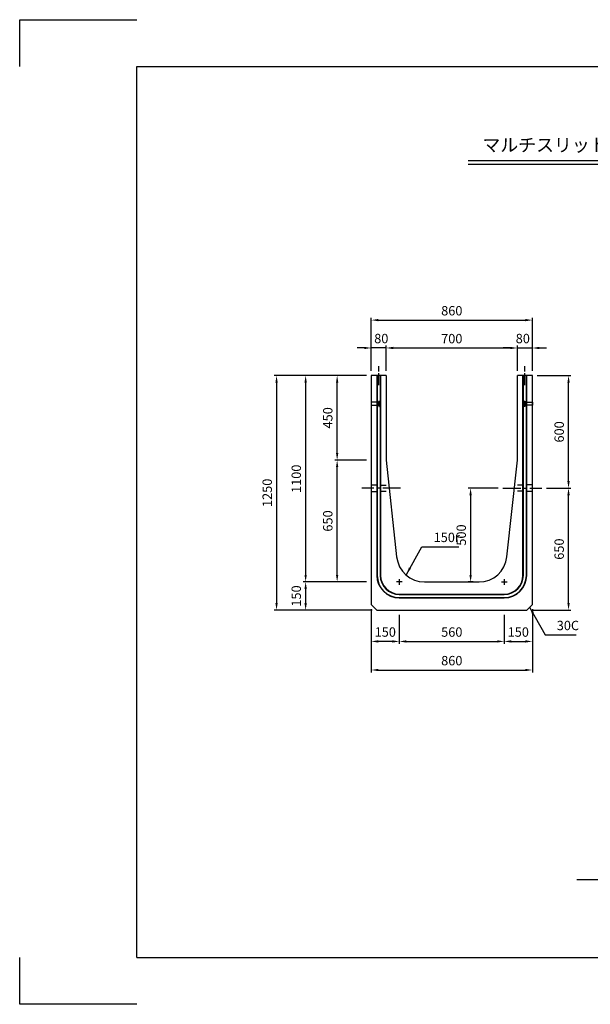
# Model space of a CAD drawing. Extents: x 0 to 7425, y 0 to 5250.
# Drawn here: x 0 to 3046, y 0 to 5250 of the extents above; entities that cross this region are included whole.
import ezdxf

# ---------------------------------------------------------------- set-up
doc = ezdxf.new("R2010")
doc.units = 0
doc.header["$LTSCALE"] = 0.5
doc.linetypes.add('CENTER2', pattern=[28.575, 19.05, -3.175, 3.175, -3.175])
doc.linetypes.add('HIDDEN2', pattern=[4.7625, 3.175, -1.5875])
doc.layers.get('0').update_dxf_attribs({"linetype": 'CONTINUOUS'})
doc.layers.get('DEFPOINTS').update_dxf_attribs({"linetype": 'CONTINUOUS'})
doc.layers.add('寸法引出', color=2, linetype='CONTINUOUS')
doc.layers.add('枠', color=3, linetype='CONTINUOUS')
doc.styles.add('SANWA', font='MS Mincho.ttf')
doc.dimstyles.new('SANWA', dxfattribs={"dimtxt": 2.5, "dimasz": 2.5, "dimexe": 1, "dimexo": 1, "dimgap": 0, "dimtad": 1, "dimdec": 4, "dimdsep": 46, "dimtxsty": 'SANWA', "dimcen": 0, "dimclrd": 2, "dimclre": 2, "dimclrt": 2, "dimadec": 0, "dimazin": 0, "dimtfac": 1, "dimtdec": 4, "dimtix": 1, "dimtmove": 0, "dimatfit": 3, "dimfxl": 1, "dimtolj": 1, "dimtzin": 0, "dimarcsym": 0})

# ---------------------------------------------------------------- blocks, each defined once
blk = doc.blocks.new('*D9')
at = {"layer": 'DEFPOINTS', "color": 0, "ltscale": 25}
for p in [(2026.6, 2102.1), (2586.6, 2102.1), (2586.6, 1934.9)]:
    blk.add_point(p, dxfattribs=at)
at = {"layer": '寸法引出', "lineweight": -2, "ltscale": 25}
for p, q in [((2026.6, 2077.1), (2026.6, 1922.4)), ((2586.6, 2077.1), (2586.6, 1922.4)), ((2064.1, 1934.9), (2549.1, 1934.9))]:
    blk.add_line(p, q, dxfattribs=at)
at = {"layer": '寸法引出', "ltscale": 25}
for points in [[(2064.1, 1941.2), (2064.1, 1928.7), (2026.6, 1934.9)], [(2549.1, 1941.2), (2549.1, 1928.7), (2586.6, 1934.9)]]:
    blk.add_solid(points, dxfattribs=at)
at = {"layer": '寸法引出', "ltscale": 25, "insert": (2306.6, 1984.9), "char_height": 50, "attachment_point": 5, "style": 'SANWA'}
blk.add_mtext('\\A1;560', dxfattribs=at)
blk = doc.blocks.new('*D10')
at = {"layer": 'DEFPOINTS', "color": 0, "ltscale": 25}
for p in [(2586.6, 2102.1), (2736.6, 2132.1), (2736.6, 1934.9)]:
    blk.add_point(p, dxfattribs=at)
at = {"layer": '寸法引出', "lineweight": -2, "ltscale": 25}
for p, q in [((2736.6, 2107.1), (2736.6, 1922.4)), ((2586.6, 2077.1), (2586.6, 1922.4)), ((2624.1, 1934.9), (2699.1, 1934.9))]:
    blk.add_line(p, q, dxfattribs=at)
at = {"layer": '寸法引出', "ltscale": 25}
for points in [[(2624.1, 1941.2), (2624.1, 1928.7), (2586.6, 1934.9)], [(2699.1, 1941.2), (2699.1, 1928.7), (2736.6, 1934.9)]]:
    blk.add_solid(points, dxfattribs=at)
at = {"layer": '寸法引出', "ltscale": 25, "insert": (2661.6, 1984.9), "char_height": 50, "attachment_point": 5, "style": 'SANWA'}
blk.add_mtext('\\A1;150', dxfattribs=at)
blk = doc.blocks.new('*D11')
at = {"layer": 'DEFPOINTS', "color": 0, "ltscale": 25}
for p in [(1876.6, 2132.1), (2026.6, 2102.1), (1876.6, 1934.9)]:
    blk.add_point(p, dxfattribs=at)
at = {"layer": '寸法引出', "lineweight": -2, "ltscale": 25}
for p, q in [((1876.6, 2107.1), (1876.6, 1922.4)), ((2026.6, 2077.1), (2026.6, 1922.4)), ((1989.1, 1934.9), (1914.1, 1934.9))]:
    blk.add_line(p, q, dxfattribs=at)
at = {"layer": '寸法引出', "ltscale": 25}
for points in [[(1914.1, 1941.2), (1914.1, 1928.7), (1876.6, 1934.9)], [(1989.1, 1941.2), (1989.1, 1928.7), (2026.6, 1934.9)]]:
    blk.add_solid(points, dxfattribs=at)
at = {"layer": '寸法引出', "ltscale": 25, "insert": (1951.6, 1984.9), "char_height": 50, "attachment_point": 5, "style": 'SANWA'}
blk.add_mtext('\\A1;150', dxfattribs=at)
blk = doc.blocks.new('*D12')
at = {"layer": 'DEFPOINTS', "color": 0, "ltscale": 25}
for p in [(1694.6, 2902.1), (1876.6, 2902.1), (1876.6, 2252.1)]:
    blk.add_point(p, dxfattribs=at)
at = {"layer": '寸法引出', "lineweight": -2, "ltscale": 25}
for p, q in [((1851.6, 2902.1), (1682.1, 2902.1)), ((1694.6, 2289.6), (1694.6, 2864.6)), ((1851.6, 2252.1), (1682.1, 2252.1))]:
    blk.add_line(p, q, dxfattribs=at)
at = {"layer": '寸法引出', "ltscale": 25}
for points in [[(1688.4, 2864.6), (1700.9, 2864.6), (1694.6, 2902.1)], [(1688.4, 2289.6), (1700.9, 2289.6), (1694.6, 2252.1)]]:
    blk.add_solid(points, dxfattribs=at)
at = {"layer": '寸法引出', "ltscale": 25, "insert": (1644.6, 2577.1), "char_height": 50, "attachment_point": 5, "rotation": 90, "style": 'SANWA'}
blk.add_mtext('\\A1;650', dxfattribs=at)
blk = doc.blocks.new('*D13')
at = {"layer": 'DEFPOINTS', "color": 0, "ltscale": 25}
for p in [(1694.6, 3352.1), (1876.6, 3352.1), (1876.6, 2902.1)]:
    blk.add_point(p, dxfattribs=at)
at = {"layer": '寸法引出', "lineweight": -2, "ltscale": 25}
for p, q in [((1851.6, 3352.1), (1682.1, 3352.1)), ((1694.6, 2939.6), (1694.6, 3314.6)), ((1851.6, 2902.1), (1682.1, 2902.1))]:
    blk.add_line(p, q, dxfattribs=at)
at = {"layer": '寸法引出', "ltscale": 25}
for points in [[(1688.4, 3314.6), (1700.9, 3314.6), (1694.6, 3352.1)], [(1688.4, 2939.6), (1700.9, 2939.6), (1694.6, 2902.1)]]:
    blk.add_solid(points, dxfattribs=at)
at = {"layer": '寸法引出', "ltscale": 25, "insert": (1644.6, 3127.1), "char_height": 50, "attachment_point": 5, "rotation": 90, "style": 'SANWA'}
blk.add_mtext('\\A1;450', dxfattribs=at)
blk = doc.blocks.new('*D14')
at = {"layer": 'DEFPOINTS', "color": 0, "ltscale": 25}
for p in [(1876.6, 3352.1), (1526.5, 2252.1), (1876.6, 2252.1)]:
    blk.add_point(p, dxfattribs=at)
at = {"layer": '寸法引出', "lineweight": -2, "ltscale": 25}
for p, q in [((1851.6, 3352.1), (1514, 3352.1)), ((1526.5, 3314.6), (1526.5, 2289.6)), ((1851.6, 2252.1), (1514, 2252.1))]:
    blk.add_line(p, q, dxfattribs=at)
at = {"layer": '寸法引出', "ltscale": 25}
for points in [[(1520.2, 3314.6), (1532.7, 3314.6), (1526.5, 3352.1)], [(1520.2, 2289.6), (1532.7, 2289.6), (1526.5, 2252.1)]]:
    blk.add_solid(points, dxfattribs=at)
at = {"layer": '寸法引出', "ltscale": 25, "insert": (1476.5, 2802.1), "char_height": 50, "attachment_point": 5, "rotation": 90, "style": 'SANWA'}
blk.add_mtext('\\A1;1100', dxfattribs=at)
blk = doc.blocks.new('*D15')
at = {"layer": 'DEFPOINTS', "color": 0, "ltscale": 25}
for p in [(1876.6, 2252.1), (1526.5, 2102.1), (1906.6, 2102.1)]:
    blk.add_point(p, dxfattribs=at)
at = {"layer": '寸法引出', "lineweight": -2, "ltscale": 25}
for p, q in [((1851.6, 2252.1), (1514, 2252.1)), ((1526.5, 2214.6), (1526.5, 2139.6)), ((1881.6, 2102.1), (1514, 2102.1))]:
    blk.add_line(p, q, dxfattribs=at)
at = {"layer": '寸法引出', "ltscale": 25}
for points in [[(1520.2, 2214.6), (1532.7, 2214.6), (1526.5, 2252.1)], [(1520.2, 2139.6), (1532.7, 2139.6), (1526.5, 2102.1)]]:
    blk.add_solid(points, dxfattribs=at)
at = {"layer": '寸法引出', "ltscale": 25, "insert": (1476.5, 2177.1), "char_height": 50, "attachment_point": 5, "rotation": 90, "style": 'SANWA'}
blk.add_mtext('\\A1;150', dxfattribs=at)
blk = doc.blocks.new('*D16')
at = {"layer": 'DEFPOINTS', "color": 0, "ltscale": 25}
for p in [(1876.6, 3352.1), (1371.3, 2102.1), (1906.6, 2102.1)]:
    blk.add_point(p, dxfattribs=at)
at = {"layer": '寸法引出', "lineweight": -2, "ltscale": 25}
for p, q in [((1851.6, 3352.1), (1358.8, 3352.1)), ((1371.3, 3314.6), (1371.3, 2139.6)), ((1881.6, 2102.1), (1358.8, 2102.1))]:
    blk.add_line(p, q, dxfattribs=at)
at = {"layer": '寸法引出', "ltscale": 25}
for points in [[(1365, 3314.6), (1377.5, 3314.6), (1371.3, 3352.1)], [(1365, 2139.6), (1377.5, 2139.6), (1371.3, 2102.1)]]:
    blk.add_solid(points, dxfattribs=at)
at = {"layer": '寸法引出', "ltscale": 25, "insert": (1321.3, 2727.1), "char_height": 50, "attachment_point": 5, "rotation": 90, "style": 'SANWA'}
blk.add_mtext('\\A1;1250', dxfattribs=at)
blk = doc.blocks.new('*D17')
at = {"layer": 'DEFPOINTS', "color": 0, "ltscale": 25}
for p in [(2656.6, 3499.5), (1956.6, 3352.1), (2656.6, 3352.1)]:
    blk.add_point(p, dxfattribs=at)
at = {"layer": '寸法引出', "lineweight": -2, "ltscale": 25}
for p, q in [((1956.6, 3377.1), (1956.6, 3512)), ((1994.1, 3499.5), (2619.1, 3499.5)), ((2656.6, 3377.1), (2656.6, 3512))]:
    blk.add_line(p, q, dxfattribs=at)
at = {"layer": '寸法引出', "ltscale": 25}
for points in [[(1994.1, 3505.8), (1994.1, 3493.3), (1956.6, 3499.5)], [(2619.1, 3505.8), (2619.1, 3493.3), (2656.6, 3499.5)]]:
    blk.add_solid(points, dxfattribs=at)
at = {"layer": '寸法引出', "ltscale": 25, "insert": (2306.6, 3549.5), "char_height": 50, "attachment_point": 5, "style": 'SANWA'}
blk.add_mtext('\\A1;700', dxfattribs=at)
blk = doc.blocks.new('*D18')
at = {"layer": 'DEFPOINTS', "color": 0, "ltscale": 25}
for p in [(2736.6, 3499.5), (2656.6, 3352.1), (2736.6, 3352.1)]:
    blk.add_point(p, dxfattribs=at)
at = {"layer": '寸法引出', "lineweight": -2, "ltscale": 25}
for p, q in [((2619.1, 3499.5), (2581.6, 3499.5)), ((2656.6, 3377.1), (2656.6, 3512)), ((2656.6, 3499.5), (2736.6, 3499.5)), ((2736.6, 3377.1), (2736.6, 3512)), ((2774.1, 3499.5), (2811.6, 3499.5))]:
    blk.add_line(p, q, dxfattribs=at)
at = {"layer": '寸法引出', "ltscale": 25}
for points in [[(2619.1, 3505.8), (2619.1, 3493.3), (2656.6, 3499.5)], [(2774.1, 3505.8), (2774.1, 3493.3), (2736.6, 3499.5)]]:
    blk.add_solid(points, dxfattribs=at)
at = {"layer": '寸法引出', "ltscale": 25, "insert": (2685.7, 3549.9), "char_height": 50, "attachment_point": 5, "style": 'SANWA'}
blk.add_mtext('\\A1;80', dxfattribs=at)
blk = doc.blocks.new('*D19')
at = {"layer": 'DEFPOINTS', "color": 0, "ltscale": 25}
for p in [(1876.6, 3499.5), (1876.6, 3352.1), (1956.6, 3352.1)]:
    blk.add_point(p, dxfattribs=at)
at = {"layer": '寸法引出', "lineweight": -2, "ltscale": 25}
for p, q in [((1839.1, 3499.5), (1801.6, 3499.5)), ((1876.6, 3377.1), (1876.6, 3512)), ((1956.6, 3499.5), (1876.6, 3499.5)), ((1956.6, 3377.1), (1956.6, 3512)), ((1994.1, 3499.5), (2031.6, 3499.5))]:
    blk.add_line(p, q, dxfattribs=at)
at = {"layer": '寸法引出', "ltscale": 25}
for points in [[(1839.1, 3505.8), (1839.1, 3493.3), (1876.6, 3499.5)], [(1994.1, 3505.8), (1994.1, 3493.3), (1956.6, 3499.5)]]:
    blk.add_solid(points, dxfattribs=at)
at = {"layer": '寸法引出', "ltscale": 25, "insert": (1930.2, 3549.9), "char_height": 50, "attachment_point": 5, "style": 'SANWA'}
blk.add_mtext('\\A1;80', dxfattribs=at)
blk = doc.blocks.new('*D20')
at = {"layer": 'DEFPOINTS', "color": 0, "ltscale": 25}
for p in [(2736.6, 3648.2), (1876.6, 3352.1), (2736.6, 3352.1)]:
    blk.add_point(p, dxfattribs=at)
at = {"layer": '寸法引出', "lineweight": -2, "ltscale": 25}
for p, q in [((1876.6, 3377.1), (1876.6, 3660.7)), ((1914.1, 3648.2), (2699.1, 3648.2)), ((2736.6, 3377.1), (2736.6, 3660.7))]:
    blk.add_line(p, q, dxfattribs=at)
at = {"layer": '寸法引出', "ltscale": 25}
for points in [[(1914.1, 3654.4), (1914.1, 3641.9), (1876.6, 3648.2)], [(2699.1, 3654.4), (2699.1, 3641.9), (2736.6, 3648.2)]]:
    blk.add_solid(points, dxfattribs=at)
at = {"layer": '寸法引出', "ltscale": 25, "insert": (2306.6, 3698.2), "char_height": 50, "attachment_point": 5, "style": 'SANWA'}
blk.add_mtext('\\A1;860', dxfattribs=at)
blk = doc.blocks.new('*D21')
at = {"layer": 'DEFPOINTS', "color": 0, "ltscale": 25}
for p in [(2786.6, 2752.1), (2929.8, 2752.1), (2706.6, 2102.1)]:
    blk.add_point(p, dxfattribs=at)
at = {"layer": '寸法引出', "lineweight": -2, "ltscale": 25}
for p, q in [((2811.6, 2752.1), (2942.3, 2752.1)), ((2929.8, 2139.6), (2929.8, 2714.6)), ((2731.6, 2102.1), (2942.3, 2102.1))]:
    blk.add_line(p, q, dxfattribs=at)
at = {"layer": '寸法引出', "ltscale": 25}
for points in [[(2923.6, 2714.6), (2936.1, 2714.6), (2929.8, 2752.1)], [(2923.6, 2139.6), (2936.1, 2139.6), (2929.8, 2102.1)]]:
    blk.add_solid(points, dxfattribs=at)
at = {"layer": '寸法引出', "ltscale": 25, "insert": (2879.8, 2427.1), "char_height": 50, "attachment_point": 5, "rotation": 90, "style": 'SANWA'}
blk.add_mtext('\\A1;650', dxfattribs=at)
blk = doc.blocks.new('*D22')
at = {"layer": 'DEFPOINTS', "color": 0, "ltscale": 25}
for p in [(2736.6, 3352.1), (2929.8, 3352.1), (2786.6, 2752.1)]:
    blk.add_point(p, dxfattribs=at)
at = {"layer": '寸法引出', "lineweight": -2, "ltscale": 25}
for p, q in [((2761.6, 3352.1), (2942.3, 3352.1)), ((2929.8, 2789.6), (2929.8, 3314.6)), ((2811.6, 2752.1), (2942.3, 2752.1))]:
    blk.add_line(p, q, dxfattribs=at)
at = {"layer": '寸法引出', "ltscale": 25}
for points in [[(2923.6, 3314.6), (2936.1, 3314.6), (2929.8, 3352.1)], [(2923.6, 2789.6), (2936.1, 2789.6), (2929.8, 2752.1)]]:
    blk.add_solid(points, dxfattribs=at)
at = {"layer": '寸法引出', "ltscale": 25, "insert": (2879.8, 3052.1), "char_height": 50, "attachment_point": 5, "rotation": 90, "style": 'SANWA'}
blk.add_mtext('\\A1;600', dxfattribs=at)
blk = doc.blocks.new('*D23')
at = {"layer": 'DEFPOINTS', "color": 0, "ltscale": 25}
for p in [(1876.6, 2132.1), (2736.6, 2132.1), (2736.6, 1782.5)]:
    blk.add_point(p, dxfattribs=at)
at = {"layer": '寸法引出', "lineweight": -2, "ltscale": 25}
for p, q in [((1876.6, 2107.1), (1876.6, 1770)), ((2736.6, 2107.1), (2736.6, 1770)), ((1914.1, 1782.5), (2699.1, 1782.5))]:
    blk.add_line(p, q, dxfattribs=at)
at = {"layer": '寸法引出', "ltscale": 25}
for points in [[(1914.1, 1788.8), (1914.1, 1776.3), (1876.6, 1782.5)], [(2699.1, 1788.8), (2699.1, 1776.3), (2736.6, 1782.5)]]:
    blk.add_solid(points, dxfattribs=at)
at = {"layer": '寸法引出', "ltscale": 25, "insert": (2306.6, 1832.5), "char_height": 50, "attachment_point": 5, "style": 'SANWA'}
blk.add_mtext('\\A1;860', dxfattribs=at)
blk = doc.blocks.new('*D31')
at = {"layer": 'DEFPOINTS', "color": 0, "ltscale": 25}
for p in [(2579.9, 2752.1), (2407.1, 2252.1), (2446.2, 2252.1)]:
    blk.add_point(p, dxfattribs=at)
at = {"layer": '寸法引出', "lineweight": -2, "ltscale": 25}
for p, q in [((2554.9, 2752.1), (2394.6, 2752.1)), ((2407.1, 2714.6), (2407.1, 2289.6)), ((2421.2, 2252.1), (2394.6, 2252.1))]:
    blk.add_line(p, q, dxfattribs=at)
at = {"layer": '寸法引出', "ltscale": 25}
for points in [[(2400.8, 2714.6), (2413.3, 2714.6), (2407.1, 2752.1)], [(2400.8, 2289.6), (2413.3, 2289.6), (2407.1, 2252.1)]]:
    blk.add_solid(points, dxfattribs=at)
at = {"layer": '寸法引出', "ltscale": 25, "insert": (2357.1, 2502.1), "char_height": 50, "attachment_point": 5, "rotation": 90, "style": 'SANWA'}
blk.add_mtext('\\A1;500', dxfattribs=at)

msp = doc.modelspace()

# ---------------------------------------------------------------- linework, layer by layer
for p, q in [((0, 5250), (625, 5250)), ((0, 5000), (0, 5250)), ((2394.57848, 4500), (5446.39369, 4500)), ((2394.57848, 4480), (5446.39369, 4480)), ((0, 0), (0, 250)), ((625, 0), (0, 0))]:
    msp.add_line(p, q)
at = {"linetype": 'CENTER2', "ltscale": 5}
for p, q in [((1916.57951, 3302.0978), (1916.57951, 3402.0978)), ((2696.57951, 3302.0978), (2696.57951, 3402.0978))]:
    msp.add_line(p, q, dxfattribs=at)
at = {"ltscale": 25}
for p, q in [((1876.57951, 3352.0978), (1876.57951, 2132.0978)), ((1956.57951, 3352.0978), (1876.57951, 3352.0978)), ((1906.57951, 3352.0978), (1906.57951, 2287.0978)), ((1908.57951, 3352.0978), (1908.57951, 2287.0978)), ((1924.57951, 3352.0978), (1924.57951, 2287.0978)), ((1926.57951, 3352.0978), (1926.57951, 2287.0978)), ((1956.57951, 3352.0978), (1956.57951, 2902.0978)), ((2656.57951, 2902.0978), (2656.57951, 3352.0978)), ((2736.57951, 3352.0978), (2656.57951, 3352.0978)), ((2686.57951, 2287.0978), (2686.57951, 3352.0978)), ((2688.57951, 2287.0978), (2688.57951, 3352.0978)), ((2704.57951, 2287.0978), (2704.57951, 3352.0978)), ((2706.57951, 2287.0978), (2706.57951, 3352.0978)), ((2736.57951, 2132.0978), (2736.57951, 3352.0978)), ((1956.57951, 2902.0978), (2012.1553, 2386.03682)), ((2601.00371, 2386.03682), (2656.57951, 2902.0978)), ((2026.57951, 2267.0978), (2026.57951, 2237.0978)), ((2586.57951, 2267.0978), (2586.57951, 2237.0978)), ((2041.57951, 2252.0978), (2011.57951, 2252.0978)), ((2161.29298, 2252.0978), (2451.86604, 2252.0978)), ((2571.57951, 2252.0978), (2601.57951, 2252.0978)), ((2026.57951, 2187.0978), (2586.57951, 2187.0978)), ((2026.57951, 2185.0978), (2586.57951, 2185.0978)), ((2026.57951, 2169.0978), (2586.57951, 2169.0978)), ((2026.57951, 2167.0978), (2586.57951, 2167.0978)), ((1876.57951, 2132.0978), (1906.57951, 2102.0978)), ((1906.57951, 2102.0978), (2706.57951, 2102.0978)), ((2736.57951, 2132.0978), (2706.57951, 2102.0978)), ((2973.5029, 666.12436), (3305.95741, 666.12436))]:
    msp.add_line(p, q, dxfattribs=at)
at = {"linetype": 'CENTER2', "ltscale": 10}
for p, q in [((2033.24617, 2752.0978), (1826.57951, 2752.0978)), ((2579.91284, 2752.0978), (2786.57951, 2752.0978))]:
    msp.add_line(p, q, dxfattribs=at)
at = {"linetype": 'HIDDEN2', "ltscale": 20}
for p, q in [((1876.57951, 2769.5978), (1971.01028, 2768.0978)), ((1876.57951, 2734.5978), (1974.45643, 2736.0978)), ((2736.57951, 2734.5978), (2638.70258, 2736.0978)), ((2736.57951, 2769.5978), (2642.14874, 2768.0978))]:
    msp.add_line(p, q, dxfattribs=at)
at = {"ltscale": 25}
for points in [[(1876.57951, 3194.0978), (1916.57951, 3194.0978), (1916.57951, 3210.0978), (1876.57951, 3210.0978)], [(1916.57951, 3188.0978), (1919.57951, 3188.0978), (1919.57951, 3216.0978), (1916.57951, 3216.0978)], [(2696.57951, 3188.0978), (2693.57951, 3188.0978), (2693.57951, 3216.0978), (2696.57951, 3216.0978)], [(2736.57951, 3194.0978), (2696.57951, 3194.0978), (2696.57951, 3210.0978), (2736.57951, 3210.0978)]]:
    msp.add_lwpolyline(points, close=True, dxfattribs=at)
for centre, radius, start, end in [((2161.29298, 2402.0978), 150, 186.14662566, 270), ((2451.86604, 2402.0978), 150, 270, 353.85337434), ((2026.57951, 2287.0978), 120, 180, 270), ((2026.57951, 2287.0978), 118, 180, 270), ((2026.57951, 2287.0978), 102, 180, 270), ((2026.57951, 2287.0978), 100, 180, 270), ((2586.57951, 2287.0978), 120, 270, 0), ((2586.57951, 2287.0978), 100, 270, 0), ((2586.57951, 2287.0978), 102, 270, 0), ((2586.57951, 2287.0978), 118, 270, 0)]:
    msp.add_arc(centre, radius, start, end, dxfattribs=at)
at = {"layer": '枠'}
for p, q in [((625, 5000), (7175, 5000)), ((625, 250), (625, 5000)), ((625, 250), (7175, 250))]:
    msp.add_line(p, q, dxfattribs=at)

# ---------------------------------------------------------------- texts
at = {"style": 'SANWA'}
msp.add_text('マルチスリット側溝 ７００×１１００×２０００', height=70, dxfattribs=at).set_placement((2469.94206, 4546.69927))
at = {"layer": '寸法引出', "ltscale": 25, "char_height": 50, "attachment_point": 7, "style": 'SANWA'}
for s, insert in [('\\A1;150r', (2209.75624, 2464.62581)), ('\\A1;30C', (2866.90091, 1994.8685))]:
    msp.add_mtext(s, dxfattribs=dict(at, insert=insert))

# ---------------------------------------------------------------- dimensions: what is measured, and where the dimension line sits
at = {"layer": '寸法引出', "ltscale": 25}
for base, p1, p2, override, picture, middle in [((2736.57951, 3648.16104), (1876.57951, 3352.0978), (2736.57951, 3352.0978), {"dimscale": 25, "dimtxt": 2, "dimasz": 1.5, "dimexe": 0.5, "dimgap": 1, "dimclrd": 256, "dimclre": 256, "dimclrt": 256}, '*D20', (2306.57951, 3698.16104)), ((2656.57951, 3499.52451), (1956.57951, 3352.0978), (2656.57951, 3352.0978), {"dimscale": 25, "dimtxt": 2, "dimasz": 1.5, "dimexe": 0.5, "dimgap": 1, "dimclrd": 256, "dimclre": 256, "dimclrt": 256}, '*D17', (2306.57951, 3549.52451)), ((1876.57951, 1934.93742), (2026.57951, 2102.0978), (1876.57951, 2132.0978), {"dimscale": 25, "dimtxt": 2, "dimasz": 1.5, "dimexe": 0.5, "dimgap": 1, "dimclrd": 256, "dimclre": 256, "dimclrt": 256, "dimtmove": 1}, '*D11', (1951.57951, 1984.93742)), ((2736.57951, 1782.52482), (1876.57951, 2132.0978), (2736.57951, 2132.0978), {"dimscale": 25, "dimtxt": 2, "dimasz": 1.5, "dimexe": 0.5, "dimgap": 1, "dimclrd": 256, "dimclre": 256, "dimclrt": 256}, '*D23', (2306.57951, 1832.52482)), ((2586.57951, 1934.93742), (2026.57951, 2102.0978), (2586.57951, 2102.0978), {"dimscale": 25, "dimtxt": 2, "dimasz": 1.5, "dimexe": 0.5, "dimgap": 1, "dimclrd": 256, "dimclre": 256, "dimclrt": 256}, '*D9', (2306.57951, 1984.93742)), ((2736.57951, 1934.93742), (2586.57951, 2102.0978), (2736.57951, 2132.0978), {"dimscale": 25, "dimtxt": 2, "dimasz": 1.5, "dimexe": 0.5, "dimgap": 1, "dimclrd": 256, "dimclre": 256, "dimclrt": 256, "dimtmove": 1}, '*D10', (2661.57951, 1984.93742))]:
    dim = msp.add_linear_dim(base=base, p1=p1, p2=p2, dimstyle='SANWA', override=override, dxfattribs=at)
    dim.commit()
    dim.dimension.update_dxf_attribs({"geometry": picture, "text_midpoint": middle})
for base, p1, p2, picture, middle in [((1876.57951, 3499.52451), (1956.57951, 3352.0978), (1876.57951, 3352.0978), '*D19', (1930.19326, 3499.92826)), ((2736.57951, 3499.52451), (2656.57951, 3352.0978), (2736.57951, 3352.0978), '*D18', (2685.74894, 3499.92826))]:
    dim = msp.add_linear_dim(base=base, p1=p1, p2=p2, dimstyle='SANWA', override={"dimscale": 25, "dimtxt": 2, "dimasz": 1.5, "dimexe": 0.5, "dimgap": 1, "dimclrd": 256, "dimclre": 256, "dimclrt": 256, "dimtmove": 1}, dxfattribs=at)
    dim.commit()
    dim.dimension.update_dxf_attribs({"geometry": picture, "text_midpoint": middle, "dimtype": 160})
for base, p1, p2, override, picture, middle in [((1371.26708, 2102.0978), (1876.57951, 3352.0978), (1906.57951, 2102.0978), {"dimscale": 25, "dimtxt": 2, "dimasz": 1.5, "dimexe": 0.5, "dimgap": 1, "dimclrd": 256, "dimclre": 256, "dimclrt": 256}, '*D16', (1321.26708, 2727.0978)), ((1526.47688, 2252.0978), (1876.57951, 3352.0978), (1876.57951, 2252.0978), {"dimscale": 25, "dimtxt": 2, "dimasz": 1.5, "dimexe": 0.5, "dimgap": 1, "dimclrd": 256, "dimclre": 256, "dimclrt": 256}, '*D14', (1476.47688, 2802.0978)), ((1694.62082, 3352.0978), (1876.57951, 2902.0978), (1876.57951, 3352.0978), {"dimscale": 25, "dimtxt": 2, "dimasz": 1.5, "dimexe": 0.5, "dimgap": 1, "dimclrd": 256, "dimclre": 256, "dimclrt": 256, "dimtmove": 1}, '*D13', (1644.62082, 3127.0978)), ((2929.83206, 3352.0978), (2786.57951, 2752.0978), (2736.57951, 3352.0978), {"dimscale": 25, "dimtxt": 2, "dimasz": 1.5, "dimexe": 0.5, "dimgap": 1, "dimclrd": 256, "dimclre": 256, "dimclrt": 256, "dimtmove": 1}, '*D22', (2879.83206, 3052.0978)), ((1694.62082, 2902.0978), (1876.57951, 2252.0978), (1876.57951, 2902.0978), {"dimscale": 25, "dimtxt": 2, "dimasz": 1.5, "dimexe": 0.5, "dimgap": 1, "dimclrd": 256, "dimclre": 256, "dimclrt": 256}, '*D12', (1644.62082, 2577.0978)), ((2407.08444, 2252.0978), (2579.91284, 2752.0978), (2446.24654, 2252.0978), {"dimscale": 25, "dimtxt": 2, "dimasz": 1.5, "dimexe": 0.5, "dimgap": 1, "dimclrd": 256, "dimclre": 256, "dimclrt": 256}, '*D31', (2357.08444, 2502.0978)), ((2929.83206, 2752.0978), (2706.57951, 2102.0978), (2786.57951, 2752.0978), {"dimscale": 25, "dimtxt": 2, "dimasz": 1.5, "dimexe": 0.5, "dimgap": 1, "dimclrd": 256, "dimclre": 256, "dimclrt": 256}, '*D21', (2879.83206, 2427.0978)), ((1526.47688, 2102.0978), (1876.57951, 2252.0978), (1906.57951, 2102.0978), {"dimscale": 25, "dimtxt": 2, "dimasz": 1.5, "dimexe": 0.5, "dimgap": 1, "dimclrd": 256, "dimclre": 256, "dimclrt": 256, "dimtmove": 1}, '*D15', (1476.47688, 2177.0978))]:
    dim = msp.add_linear_dim(base=base, p1=p1, p2=p2, angle=90, dimstyle='SANWA', override=override, dxfattribs=at)
    dim.commit()
    dim.dimension.update_dxf_attribs({"geometry": picture, "text_midpoint": middle})

# ---------------------------------------------------------------- leaders
at = {"layer": '寸法引出', "ltscale": 25, "annotation_type": 0, "has_hookline": 1, "hookline_direction": 0}
for points, text_width in [([(2064.43486, 2292.56087), (2147.25624, 2439.62581), (2184.75624, 2439.62581)], 134.85714), ([(2721.57951, 2117.0978), (2804.40091, 1969.8685), (2841.90091, 1969.8685)], 102.85714)]:
    msp.add_leader(points, dimstyle='SANWA', override={"dimscale": 25, "dimtxt": 2, "dimasz": 1.5, "dimexe": 0.5, "dimgap": 1, "dimtad": 1, "dimclrd": 256, "dimclre": 256, "dimclrt": 256}, dxfattribs=dict(at, text_width=text_width))

doc.saveas('drawing.dxf')
